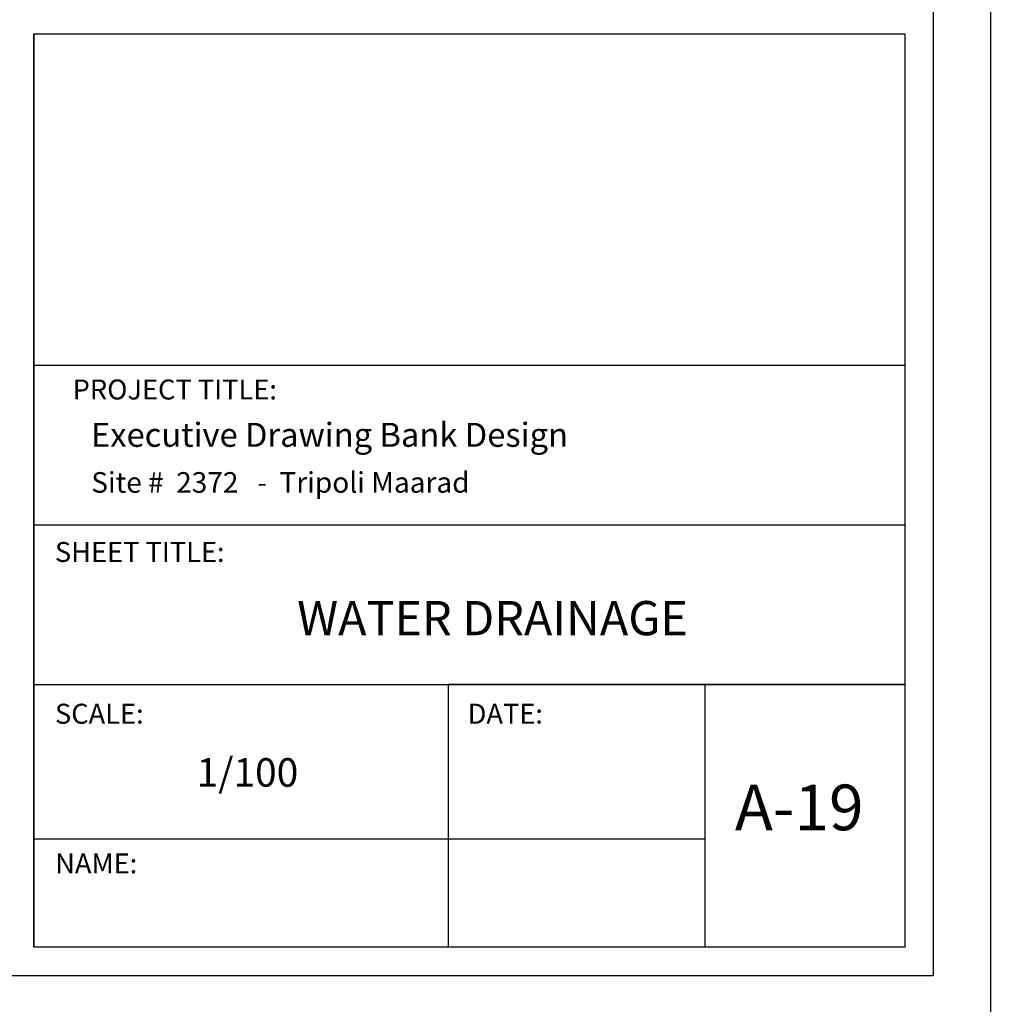
# Model space of a CAD drawing. Units: metres. Extents: x 172 to 332, y 93 to 859.
# Drawn here: x 272 to 288, y 158 to 175 of the extents above; entities that cross this region are included whole.
import ezdxf

# ---------------------------------------------------------------- set-up
doc = ezdxf.new("R2010")
doc.units = ezdxf.units.M
doc.header["$MEASUREMENT"] = 0
doc.layers.add('cardre', color=84, linetype='Continuous', lineweight=25)
doc.layers.add('separating-line', color=7, linetype='Continuous')
doc.styles.get("Standard").update_dxf_attribs({"font": 'arial.ttf'})

msp = doc.modelspace()

# ---------------------------------------------------------------- linework, layer by layer
at = {"layer": 'cardre'}
for p, q in [((271.894, 175.195), (286.889, 175.195)), ((271.894, 159.469), (271.894, 175.195)), ((271.894, 175.195), (271.894, 159.469)), ((286.889, 175.195), (286.889, 159.469)), ((286.889, 175.195), (286.889, 159.469)), ((271.894, 169.495), (286.889, 169.495)), ((271.894, 166.743), (286.889, 166.743)), ((271.894, 163.991), (286.889, 163.991)), ((283.449, 163.991), (279.026, 163.991)), ((279.026, 163.991), (279.026, 159.469)), ((286.889, 163.991), (283.449, 163.991)), ((283.449, 163.991), (283.449, 159.469)), ((271.894, 161.337), (283.449, 161.337)), ((286.889, 159.469), (271.894, 159.469))]:
    msp.add_line(p, q, dxfattribs=at)
for points in [[(205.704, 216.377), (288.364, 216.377), (288.364, 157.995), (205.704, 157.995)], [(206.687, 215.395), (287.381, 215.395), (287.381, 158.978), (206.687, 158.978)]]:
    msp.add_lwpolyline(points, close=True, dxfattribs=at)
for points in [[(286.889, 175.195), (286.889, 159.469), (271.894, 159.469)], [(286.889, 175.195), (286.889, 159.469)]]:
    msp.add_lwpolyline(points, dxfattribs=at)

# ---------------------------------------------------------------- texts
at = {"attachment_point": 1}
for s, insert, char_height in [('{\\fCentury Gothic|b0|i0|c0|p34;PROJECT TITLE:}', (272.56, 169.245), 0.344), ('{\\fCentury Gothic|b0|i0|c0|p34;SHEET TITLE:}', (272.255, 166.447), 0.344), ('{\\fCentury Gothic|b0|i0|c0|p34;SCALE:}', (272.256, 163.662), 0.344), ('{\\fCentury Gothic|b0|i0|c0|p34;DATE:}', (279.363, 163.662), 0.344), ('1/100', (274.695, 162.725), 0.4914), ('{\\fCentury Gothic|b0|i0|c0|p34;NAME:}', (272.26, 161.084), 0.344)]:
    msp.add_mtext_dynamic_manual_height_columns(s, width=8.03278, gutter_width=12.5, heights=[0], dxfattribs=dict(at, insert=insert, char_height=char_height))
at = {"width": 9.48151, "attachment_point": 1}
for s, insert, char_height in [('Executive Drawing Bank Design', (272.876, 168.499), 0.4128), ('Site #  2372   -  Tripoli Maarad', (272.881, 167.65), 0.35383)]:
    msp.add_mtext(s, dxfattribs=dict(at, insert=insert, char_height=char_height))
at = {"layer": 'separating-line', "attachment_point": 1}
for s, insert, char_height, width in [('WATER DRAINAGE', (276.426, 165.431), 0.58972, 13.71278), ('A-19', (283.966, 162.27), 0.7863, 5.03312)]:
    msp.add_mtext(s, dxfattribs=dict(at, insert=insert, char_height=char_height, width=width))

doc.saveas('drawing.dxf')
